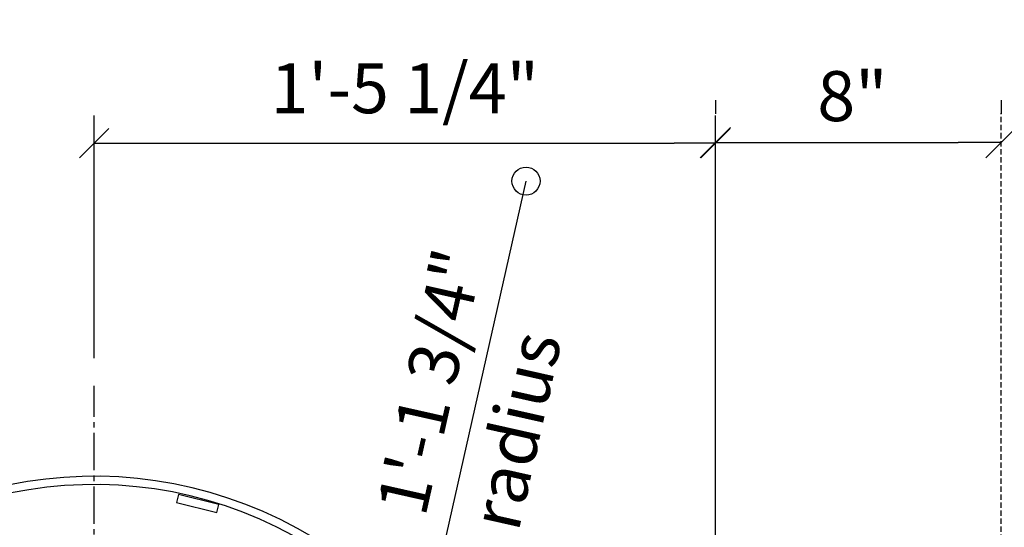
# Model space of a CAD drawing. Extents: x 16283 to 99578, y 22838 to 67490.
# Drawn here: x 71725 to 72414, y 41332 to 41687 of the extents above; entities that cross this region are included whole.
import ezdxf
from ezdxf.enums import TextEntityAlignment as Align

# ---------------------------------------------------------------- set-up
doc = ezdxf.new("R2010")
doc.units = 0
doc.linetypes.add('CENTER', pattern=[37.5, 26.25, -3.75, 3.75, -3.75])
doc.linetypes.add('HIDDEN', pattern=[5.625, 3.75, -1.875])
doc.layers.get('0').update_dxf_attribs({"linetype": 'CONTINUOUS'})
doc.layers.get('DEFPOINTS').update_dxf_attribs({"linetype": 'CONTINUOUS'})
for name, color, linetype in [('DIM', 7, 'CONTINUOUS'), ('HIDDEN-2', 7, 'HIDDEN'), ('STEEL-C', 7, 'CENTER'), ('Y', 7, 'CONTINUOUS')]:
    doc.layers.add(name, color=color, linetype=linetype)
doc.styles.add('8DINB', font='simplex.shx', dxfattribs={"width": 0.7, "height": 0.2})
doc.styles.get("Standard").update_dxf_attribs({"font": 'ISO3098B.SHX', "width": 0.9})
doc.dimstyles.get("Standard").update_dxf_attribs({"dimtxt": 0.18, "dimasz": 0.18, "dimexe": 0.18, "dimexo": 0.0625, "dimgap": 0.09, "dimtad": 0, "dimtih": 1, "dimtoh": 1, "dimdec": 4, "dimzin": 0, "dimtxsty": '8DINB', "dimcen": 0.09, "dimazin": 3, "dimtfac": 1, "dimtdec": 4, "dimtofl": 0, "dimtmove": 0, "dimatfit": 3, "dimtolj": 1, "dimtzin": 0})

# ---------------------------------------------------------------- blocks, each defined once
blk = doc.blocks.new('TICK01')
at = {"layer": 'DIM', "color": 2, "linetype": 'CONTINUOUS'}
blk.add_line((-0.3536, -0.3536), (0.3536, 0.3536), dxfattribs=at)
at = {"layer": 'DIM', "color": 7, "linetype": 'CONTINUOUS'}
blk.add_line((0, 0), (-1, 0), dxfattribs=at)
blk = doc.blocks.new('*D59')
at = {"linetype": 'BYBLOCK'}
for p, q in [((73548.03, 43017.28), (73548.03, 43007.62)), ((73748.03, 43017.28), (73748.03, 43007.62)), ((73578.03, 42987.62), (73718.03, 42987.62))]:
    blk.add_line(p, q, dxfattribs=at)
at = {"layer": 'DEFPOINTS', "color": 0, "linetype": 'BYBLOCK'}
for p in [(73548.03, 42987.28), (73748.03, 42987.62), (73748.03, 42987.28)]:
    blk.add_point(p, dxfattribs=at)
at = {"linetype": 'BYBLOCK', "xscale": 30, "yscale": 30, "zscale": 30, "rotation": 180}
blk.add_blockref('TICK01', (73548.03, 42987.62), dxfattribs=at)
at = {"linetype": 'BYBLOCK', "xscale": 30, "yscale": 30, "zscale": 30}
blk.add_blockref('TICK01', (73748.03, 42987.62), dxfattribs=at)
at = {"color": 1, "linetype": 'BYBLOCK', "insert": (73643.92, 43020.12), "char_height": 35, "attachment_point": 5}
blk.add_mtext('\\A1;{8"}', dxfattribs=at)
blk = doc.blocks.new('*D86')
at = {"linetype": 'BYBLOCK'}
for p, q in [((99428.31, 59803.73), (97833.74, 59803.73)), ((97933.74, 59428.73), (97933.74, 59653.73)), ((99282.38, 59278.73), (97833.74, 59278.73)), ((70499.47, 41647.19), (70499.47, 41109.73)), ((69687.47, 41200.46), (69687.47, 41109.73)), ((70469.47, 41129.73), (69717.47, 41129.73))]:
    blk.add_line(p, q, dxfattribs=at)
at = {"layer": 'DEFPOINTS', "color": 0, "linetype": 'BYBLOCK'}
for p in [(97933.74, 59803.73), (99578.31, 59803.73), (99432.38, 59278.73), (70499.47, 41677.19), (69687.47, 41230.46), (69687.47, 41129.73)]:
    blk.add_point(p, dxfattribs=at)
at = {"linetype": 'BYBLOCK'}
for p, xscale, yscale, zscale, rotation in [((97933.74, 59803.73), 150, 150, 150, 90), ((97933.74, 59278.73), 150, 150, 150, 270), ((69687.47, 41129.73), 30, 30, 30, 180)]:
    blk.add_blockref('TICK01', p, dxfattribs=dict(at, xscale=xscale, yscale=yscale, zscale=zscale, rotation=rotation))
at = {"linetype": 'BYBLOCK', "xscale": 30, "yscale": 30, "zscale": 30}
blk.add_blockref('TICK01', (70499.47, 41129.73), dxfattribs=at)
at = {"color": 1, "linetype": 'BYBLOCK', "insert": (97664.32, 59633.51), "char_height": 175, "attachment_point": 5, "rotation": 90}
blk.add_mtext('\\A1;1\'-8 3/4"', dxfattribs=at)
at = {"color": 1, "linetype": 'BYBLOCK', "insert": (70093.47, 41162.23), "char_height": 35, "attachment_point": 5}
blk.add_mtext('\\A1;2\'-8"', dxfattribs=at)

msp = doc.modelspace()

# ---------------------------------------------------------------- linework, layer by layer
at = {"color": 7, "linetype": 'BYBLOCK'}
for p, q in [((71777.0363, 41450.4033), (71777.0363, 41620.354)), ((72212.0363, 41284.5331), (72212.0363, 41620.354)), ((71806.0363, 41601.0207), (72183.0363, 41601.0207))]:
    msp.add_line(p, q, dxfattribs=at)
at = {"color": 7, "linetype": 'CONTINUOUS'}
for p, q in [((71777.0363, 41601.0207), (71806.0363, 41601.0207)), ((72212.0363, 41601.0207), (72183.0363, 41601.0207)), ((72021.8837, 41318.1716), (72079.4284, 41574.3648))]:
    msp.add_line(p, q, dxfattribs=at)
at = {"color": 7, "linetype": 'CENTER'}
msp.add_line((71777.0363, 41071.8664), (71777.0363, 41431.07), dxfattribs=at)
at = {"layer": 'DEFPOINTS', "color": 0, "linetype": 'BYBLOCK'}
for p in [(72212.0363, 41601.0207), (71777.0363, 41431.07)]:
    msp.add_point(p, dxfattribs=at)
at = {"layer": 'HIDDEN-2'}
msp.add_line((72412.0363, 41266.7997), (72412.0363, 41621.8385), dxfattribs=at)
at = {"layer": 'STEEL-C'}
msp.add_line((72212.0363, 40818.5997), (72212.0363, 41402.4662), dxfattribs=at)
at = {"layer": 'Y', "color": 2, "linetype": 'CONTINUOUS'}
for p, q in [((71787.2893, 41611.2737), (71766.7833, 41590.7676)), ((72201.7833, 41590.7676), (72222.2893, 41611.2737)), ((72222.2893, 41611.2737), (72201.7833, 41590.7676))]:
    msp.add_line(p, q, dxfattribs=at)
at = {"layer": 'Y', "color": 7, "linetype": 'CONTINUOUS'}
for p, q in [((71836.1647, 41354.8895), (71834.777, 41349.2579)), ((71864.3224, 41347.9507), (71836.1647, 41354.8895)), ((71834.777, 41349.2579), (71862.9346, 41342.3191)), ((71862.9346, 41342.3191), (71864.3224, 41347.9507))]:
    msp.add_line(p, q, dxfattribs=at)
at = {"layer": 'Y', "color": 1, "linetype": 'CONTINUOUS'}
msp.add_circle((72079.4284, 41574.3648), 9.8162, dxfattribs=at)
at = {"layer": 'Y', "color": 7, "linetype": 'CONTINUOUS'}
for radius in [295.8, 290]:
    msp.add_arc((71777.0363, 41071.8664), radius, 58.5760935, 301.4239065, dxfattribs=at)

# ---------------------------------------------------------------- texts
at = {"layer": 'Y', "color": 1, "linetype": 'BYBLOCK'}
msp.add_text('1\'-5 1/4"', height=35, dxfattribs=at).set_placement((71994.5363, 41634.854), align=Align.MIDDLE)
at = {"layer": 'Y', "color": 1, "linetype": 'CONTINUOUS'}
for s, p in [('1\'-1 3/4"', (72008.8313, 41338.3081)), ('radius', (72074.0274, 41327.8034))]:
    msp.add_text(s, height=35, rotation=77.3406474, dxfattribs=at).set_placement(p)

# ---------------------------------------------------------------- dimensions: what is measured, and where the dimension line sits
at = {"layer": 'DIM'}
dim = msp.add_linear_dim(base=(69687.4732, 41564.7569), p1=(70499.4732, 42112.213), p2=(69687.4732, 41665.4854), dimstyle='STANDARD', override={"dimscale": 10, "dimtxt": 3.5, "dimasz": 3, "dimexe": 2, "dimexo": 3, "dimgap": 1.5, "dimtad": 1, "dimtih": 0, "dimtoh": 0, "dimdec": 3, "dimlfac": 0.03937, "dimrnd": 0.0625, "dimtxsty": 'STANDARD', "dimblk1": 'TICK01', "dimblk2": 'TICK01', "dimsah": 1, "dimcen": 2, "dimclrd": 256, "dimclre": 256, "dimclrt": 1, "dimtdec": 3, "dimtofl": 1}, dxfattribs=at)
dim.commit()
dim.dimension.update_dxf_attribs({"geometry": '*D86', "text_midpoint": (70093.4732, 41597.2569), "insert": (0, 435.0242)})
dim = msp.add_linear_dim(base=(72412.0363, 41601.3557), p1=(72212.0363, 41601.0207), p2=(72412.0363, 41601.0207), text='{8"}', dimstyle='STANDARD', override={"dimscale": 10, "dimtxt": 3.5, "dimasz": 3, "dimexe": 2, "dimexo": 3, "dimgap": 1.5, "dimtad": 1, "dimtih": 0, "dimtoh": 0, "dimdec": 3, "dimlfac": 0.03937, "dimrnd": 0.0625, "dimtxsty": 'STANDARD', "dimblk1": 'TICK01', "dimblk2": 'TICK01', "dimsah": 1, "dimcen": 2, "dimclrd": 256, "dimclre": 256, "dimclrt": 1, "dimtdec": 3, "dimtofl": 1}, dxfattribs=at)
dim.commit()
dim.dimension.update_dxf_attribs({"geometry": '*D59', "text_midpoint": (72307.9247, 41601.3557), "dimtype": 160, "insert": (-1335.997, -1386.2633)})

doc.saveas('drawing.dxf')
